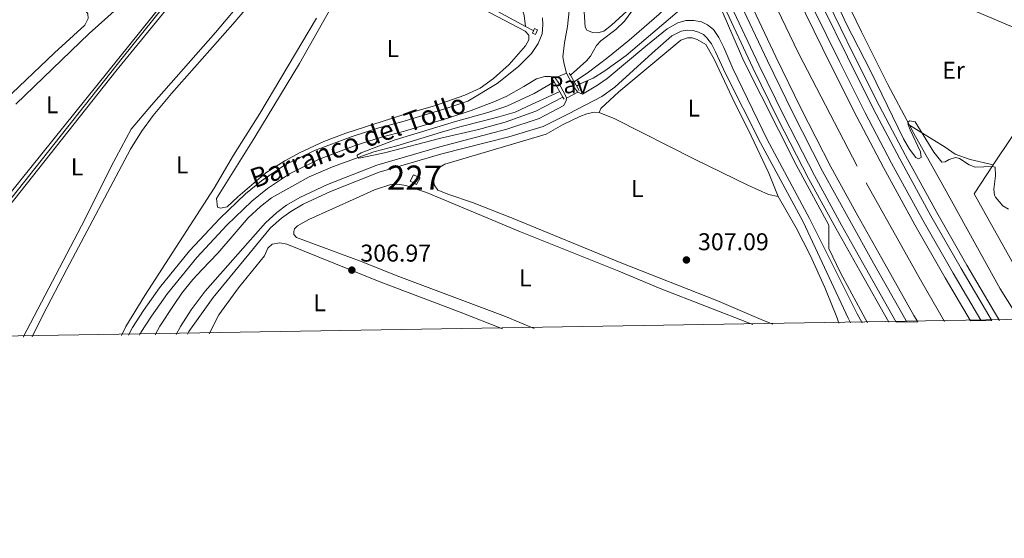
# Model space of a CAD drawing. Units: metres. Extents: x 615707 to 622689, y 646311 to 651053.
# Drawn here: x 620750 to 621156, y 646311 to 646524 of the extents above; entities that cross this region are included whole.
import ezdxf
from ezdxf.enums import TextEntityAlignment as Align

# ---------------------------------------------------------------- set-up
doc = ezdxf.new("R2010")
doc.units = ezdxf.units.M
doc.header["$MEASUREMENT"] = 0
for name, pattern in [('DGN Style 2', [87.36219, 52.417314, -34.94487600000001]), ('DGN Style 3', [122.30706600000002, 87.36219000000001, -34.94487600000001]), ('DGN Style 4', [139.86686619000002, 69.88975200000002, -34.94487600000001, 0.08736219000000002, -34.94487600000001])]:
    doc.linetypes.add(name, pattern=pattern)
for name, color, linetype, lineweight in [('Centroides', 7, 'Continuous', 5), ('Edificios construcciones cerramientos', 7, 'Continuous', 5), ('Elementos auxiliares', 7, 'Continuous', 5), ('Entidades rústicas y varios', 7, 'Continuous', 5), ('Hidrografía', 7, 'Continuous', 5), ('Relieve y altimetría', 7, 'Continuous', 5), ('Suelo Urbano', 7, 'Continuous', 5), ('Textos de rotulación', 7, 'Continuous', 5), ('Viales y ferrocarril', 7, 'Continuous', 5)]:
    doc.layers.add(name, color=color, linetype=linetype, lineweight=lineweight)
doc.styles.add('Style-Arial', font='txt')
doc.styles.add('Style-Arial Narrow', font='txt')
doc.styles.add('Style-timesi', font='timesi.shx', dxfattribs={"bigfont": 'timesibig.shx'})

# ---------------------------------------------------------------- blocks, each defined once
blk = doc.blocks.new('5PATER_872')
at = {"layer": 'Relieve y altimetría', "linetype": 'Continuous', "lineweight": 5}
h = blk.add_hatch(color=250, dxfattribs=at)
edge = h.paths.add_edge_path()
edge.add_ellipse((1.001171767711639e-08, 1.001171767711639e-08), major_axis=(-1.095731442086184, -1.11071069960205), ratio=0.999422240966032, start_angle=0, end_angle=360)
blk = doc.blocks.new('5PATER_1049')
at = {"layer": 'Relieve y altimetría', "linetype": 'Continuous', "lineweight": 5}
h = blk.add_hatch(color=250, dxfattribs=at)
edge = h.paths.add_edge_path()
edge.add_ellipse((1.001171767711639e-08, 1.001171767711639e-08), major_axis=(-1.095731442086184, -1.11071069960205), ratio=0.999422240966032, start_angle=0, end_angle=360)

msp = doc.modelspace()

# ---------------------------------------------------------------- linework, layer by layer
at = {"layer": 'Edificios construcciones cerramientos', "color": 170, "linetype": 'DGN Style 2', "lineweight": 5}
msp.add_polyline3d([(621024.2039999999, 646618.8389999999, 306.162), (621025.1740000001, 646616.324, 306.131), (621047.3670000001, 646561.2550000001, 305.954), (621062.23, 646528.774, 306.309), (621071.054, 646510.453, 306.131), (621098.879, 646457.077, 306.131), (621121.385, 646417.0519999999, 306.486), (621131.246, 646399.997, 306.486)], dxfattribs=at)
at = {"layer": 'Edificios construcciones cerramientos', "color": 250, "linetype": 'DGN Style 2', "lineweight": 5}
for points in [[(620993.3870000001, 646606.865, 311.663), (621003.1780000001, 646595.4469999999, 306.515), (621009.1140000001, 646597.5020000001, 307.225), (621015.8759999999, 646582.3489999999, 307.225), (621029.8530000001, 646549.4070000001, 307.048), (621034.3640000001, 646539.8759999999, 307.048), (621048.4850000001, 646507.2350000001, 307.58), (621070.068, 646464.4780000001, 307.58), (621083.578, 646439.6070000001, 307.58), (621083.5120000001, 646429.9639999999, 306.693), (621088.4040000001, 646419.9550000001, 306.693), (621099.469, 646399.456, 306.628)], [(621085.801, 646542.9070000001, 305.098), (621088.3840000001, 646537.1329999999, 305.098), (621096.9780000001, 646519.2180000001, 305.275), (621107.831, 646497.5050000001, 305.275), (621116.733, 646480.8219999999, 305.422)], [(621116.733, 646480.8219999999, 305.422), (621118.5449999999, 646477.4280000001, 305.453), (621130.584, 646456.033, 306.162), (621154.175, 646413.4199999999, 306.517), (621160.1769999999, 646403.764, 306.34)]]:
    msp.add_polyline3d(points, dxfattribs=at)
at = {"layer": 'Edificios construcciones cerramientos', "color": 1, "linetype": 'Continuous', "lineweight": 5}
msp.add_polyline3d([(620911.0149999999, 646457.6840000001, 308.927), (620912.497, 646460.389, 309.104), (620915.2, 646459.0560000001, 309.104), (620913.6799999999, 646456.388, 308.927), (620911.0149999999, 646457.6840000001, 308.927)], dxfattribs=at)
msp.add_3dface([(620911.0149999999, 646457.6840000001, 308.927), (620913.6799999999, 646456.388, 308.927), (620915.2, 646459.0560000001, 309.104), (620912.497, 646460.389, 309.104)], dxfattribs=at)
at = {"layer": 'Elementos auxiliares', "color": 250, "linetype": 'Continuous', "lineweight": 5, "extrusion": (-0.006214164110753901, -0.000106050947188499, 0.9999806862722905), "elevation": -3620.149957162077, "flags": 128}
msp.add_lwpolyline([(621110.0962415067, 646399.4277146317), (621101.248070566, 646399.2767146307)], dxfattribs=at)
at = {"layer": 'Elementos auxiliares', "color": 250, "linetype": 'Continuous', "lineweight": 5, "extrusion": (-0.001715948843559223, -2.906058231453999e-05, 0.99999852733644), "elevation": -777.0280088058721, "flags": 128}
msp.add_lwpolyline([(621150.2903765021, 646400.3046920616), (621141.5513636288, 646400.1566920616)], dxfattribs=at)
at = {"layer": 'Elementos auxiliares', "color": 250, "linetype": 'Continuous', "lineweight": 5}
msp.add_3dface([(615782.8400000001, 646310.6399999999), (615707.3200000001, 650936.8600000001), (622609.0900000001, 651052.76), (622689.1599999999, 646426.52)], dxfattribs=at)
at = {"layer": 'Entidades rústicas y varios', "color": 92, "linetype": 'Continuous', "lineweight": 5}
for points in [[(620760.19, 646616.0079999999, 311.234), (620761.598, 646618.7110000001, 311.234), (620763.5760000001, 646620.642, 311.057), (620765.6130000001, 646621.3459999999, 311.057), (620769.56, 646621.2609999999, 311.057), (620773.675, 646620.0630000001, 311.057), (620828.2450000001, 646590.7250000001, 310.879), (620841.297, 646582.524, 311.057), (620843.3090000001, 646580.175, 311.057), (620843.5249999999, 646578.354, 311.057), (620842.854, 646576.1089999999, 311.057), (620838.297, 646567.919, 311.057), (620809.1570000001, 646530.8859999999, 311.057), (620732.02, 646435.1799999999, 311.234)], [(620748.594, 646489.4310000001, 311.234), (620778.7930000001, 646518.6259999999, 311.057), (620798.094, 646535.8060000001, 311.234), (620799.659, 646538.0279999999, 311.234), (620799.5970000001, 646539.5530000001, 311.234), (620798.7380000001, 646541.996, 311.234), (620792.034, 646548.997, 311.234), (620775.692, 646564.8870000001, 311.234), (620766.287, 646575.4920000001, 311.234), (620763.379, 646580.321, 311.234), (620760.45, 646586.416, 311.057), (620757.9280000001, 646592.666, 311.057), (620756.396, 646597.5930000001, 311.057), (620755.655, 646601.899, 311.057), (620756.544, 646606.753, 311.057), (620760.19, 646616.0079999999, 311.234)], [(620944.6950000001, 646586.112, 307.33), (620944.942, 646580.085, 307.33), (620947.406, 646565.9780000001, 307.33), (620950.7450000001, 646550.6950000001, 307.33), (620958.0719999999, 646526.021, 307.152), (620958.6340000001, 646521.4099999999, 306.893)], [(620738.155, 646437.9240000001, 310.524), (620762.817, 646468.8160000001, 310.169), (620789.8430000001, 646503.06, 310.169), (620825.756, 646547.091, 310.169), (620840.067, 646566.683, 310.169), (620845.825, 646574.2590000001, 310.169), (620848.4680000001, 646576.5730000001, 310.169), (620850.3929999999, 646577.2380000001, 310.169), (620852.9280000001, 646576.9809999999, 310.169), (620864.9450000001, 646570.588, 309.992), (620867.7309999999, 646568.7350000001, 309.814), (620868.689, 646567.038, 309.814), (620868.6969999999, 646564.283, 309.814), (620868.102, 646561.966, 309.814), (620866.216, 646558.882, 309.637), (620843.3940000001, 646533.902, 309.637), (620830.869, 646518.9550000001, 309.637), (620804.442, 646489.04, 309.637), (620796.0789999999, 646479.112, 309.637), (620787.916, 646463.753, 309.637), (620777.1359999999, 646442.246, 309.992), (620751.6089999999, 646393.533, 310.14)], [(621085.801, 646542.9070000001, 305.098), (621088.976, 646546.756, 305.098), (621093.7860000001, 646548.584, 304.92), (621101.317, 646547.925, 304.743), (621115.3770000001, 646541.7890000001, 305.098), (621143.5619999999, 646527.916, 305.098), (621179.5490000001, 646512.682, 304.92), (621181.963, 646510.3770000001, 304.611)], [(620755.217, 646537.5630000001, 312.299), (620759.618, 646541.618, 312.299), (620761.3559999999, 646542.3160000001, 312.299), (620763.1089999999, 646542.122, 312.299), (620764.9909999999, 646540.8489999999, 312.299), (620776.0819999999, 646529.639, 312.122), (620778.216, 646526.621, 312.122), (620778.4709999999, 646524.689, 312.122), (620777.0989999999, 646522.061, 312.122), (620764.5549999999, 646510.5390000001, 312.122), (620723.533, 646471.6359999999, 312.122), (620695.2479999999, 646443.7380000001, 312.122), (620672.294, 646420.021, 312.299), (620669.811, 646419.348, 312.299), (620665.99, 646420.8119999999, 312.299), (620655.162, 646429.6070000001, 312.477), (620654.2350000001, 646431.639, 312.477), (620654.223, 646432.3840000001, 312.477), (620655.4280000001, 646436.0889999999, 312.477), (620678.4340000001, 646458.95, 312.477), (620721.3130000001, 646502.685, 312.122), (620755.217, 646537.5630000001, 312.299)], [(621016.104, 646542.381, 305.91), (620994.0260000001, 646521.9920000001, 305.91), (620990.902, 646519.4839999999, 305.91), (620988.3430000001, 646518.8840000001, 305.91), (620986.146, 646518.96, 305.91), (620983.821, 646519.9639999999, 305.91), (620983.2050000001, 646521.22, 305.91), (620981.7069999999, 646544.537, 305.91)], [(620755.3640000001, 646393.5970000001, 308.749), (620759.8740000001, 646402.8, 308.749), (620769.6570000001, 646421.537, 309.104), (620795.841, 646470.881, 309.104), (620800.375, 646478.1769999999, 309.104), (620805.182, 646484.771, 309.104), (620812.777, 646493.8659999999, 309.104), (620838.0730000001, 646522.3489999999, 309.104), (620851.841, 646538.693, 308.927)], [(620920.7, 646539.4450000001, 307.329), (620958.402, 646519.4739999999, 307.152), (620959.9920000001, 646517.862, 307.152), (620959.987, 646515.926, 307.152), (620958.537, 646513.52, 307.152), (620951.888, 646505.78, 307.152), (620945.466, 646500.054, 307.152), (620939.872, 646496.091, 307.329), (620933.629, 646493.159, 307.329), (620921.5260000001, 646488.8670000001, 307.329), (620907.223, 646484.7239999999, 307.329), (620884.557, 646477.541, 307.329), (620875.567, 646474.081, 307.329), (620865.7010000001, 646469.602, 307.329), (620859.4299999999, 646466.075, 307.329), (620851.618, 646461.145, 307.329), (620840.051, 646451.351, 307.507), (620835.6159999999, 646447.1089999999, 307.507), (620832.8700000001, 646446.5800000001, 307.507), (620831.7080000001, 646447.0449999999, 307.507), (620831.3530000001, 646450.5390000001, 307.507), (620847.0970000001, 646475.8130000001, 307.862), (620865.476, 646506.193, 307.684), (620880.814, 646533.5449999999, 307.862)], [(620872.467, 646524.8840000001, 308.749), (620849.1710000001, 646485.601, 308.749), (620838.283, 646468.4469999999, 308.749), (620830.3530000001, 646454.804, 308.749), (620801.7390000001, 646410.594, 308.749), (620793.98, 646397.922, 308.749), (620792.175, 646394.2239999999, 308.749)], [(620988.9739999999, 646486.0490000001, 306.698), (620989.6529999999, 646487.7350000001, 306.698), (620996.9890000001, 646494.4809999999, 306.52), (621022.588, 646515.784, 306.343), (621025.327, 646516.7960000001, 306.343), (621027.226, 646516.753, 306.343), (621029.358, 646516.118, 306.343), (621032.8929999999, 646513.979, 306.165), (621036.3770000001, 646508.0419999999, 306.165), (621043.709, 646492.1910000001, 306.343), (621051.5989999999, 646476.4240000001, 306.343), (621058.774, 646461.017, 306.165), (621062.6950000001, 646451.4780000001, 306.699)], [(621060.527, 646398.7930000001, 307.131), (621056.601, 646400.338, 307.23), (621037.369, 646408.5860000001, 307.23), (620998.2139999999, 646424.03, 307.053), (620952.8640000001, 646442.685, 307.053), (620936.716, 646448.936, 307.053), (620927.021, 646452.202, 306.875), (620922.486, 646454.101, 306.875), (620920.9240000001, 646456.2720000001, 306.698), (620920.7010000001, 646458.54, 306.698), (620920.929, 646460.5160000001, 306.698), (620922.158, 646462.77, 306.698), (620925.365, 646464.7209999999, 306.698), (620967.0430000001, 646477.128, 306.521), (620973.8670000001, 646481, 306.698), (620981.0349999999, 646484.318, 306.698), (620983.845, 646485.4809999999, 306.698), (620986.888, 646486.1259999999, 306.698), (620988.9739999999, 646486.0490000001, 306.698)], [(620988.9739999999, 646486.0490000001, 306.698), (620995.4569999999, 646483.4369999999, 306.698), (621028.5290000001, 646466.629, 307.053), (621050.254, 646456.1499999999, 307.053), (621058.7679999999, 646452.2690000001, 307.053), (621062.6950000001, 646451.4780000001, 306.699)], [(621151.324, 646464.469, 305.419), (621141.7209999999, 646466.6200000001, 305.064), (621135.5800000001, 646468.828, 305.064), (621131.5490000001, 646471.74, 305.064), (621116.733, 646480.8219999999, 305.422)], [(620962.1329999999, 646397.1170000001, 306.974), (620950.3049999999, 646402, 306.974), (620906.4439999999, 646418.408, 306.974), (620890.142, 646424.9920000001, 306.974), (620864.1869999999, 646434.5830000001, 306.974), (620863.162, 646435.831, 306.974), (620863.1429999999, 646436.9480000001, 306.974), (620863.422, 646438.1440000001, 306.974), (620864.631, 646439.318, 306.974), (620869.3160000001, 646441.926, 306.974), (620888.8670000001, 646450.696, 306.974), (620896.405, 646454.132, 306.974), (620903.0689999999, 646456.3999999999, 306.974), (620906.0460000001, 646456.486, 306.974), (620909.256, 646455.942, 306.974), (620917.8640000001, 646453.142, 306.974), (620956.4750000001, 646436.834, 306.974), (620997.0179999999, 646420.706, 306.796), (621014.0360000001, 646413.5760000001, 306.974), (621052.2350000001, 646398.6510000001, 306.974)], [(620828.28, 646394.8389999999, 307.408), (620832.233, 646402.7069999999, 307.408), (620840.3160000001, 646413.821, 307.408), (620851.0090000001, 646426.95, 307.586), (620852.4839999999, 646430.139, 307.408), (620854.243, 646431.8430000001, 307.408), (620857.399, 646432.341, 307.408), (620860.274, 646431.7919999999, 307.408), (620898.9850000001, 646416.193, 307.586), (620931.6499999999, 646403.8090000001, 307.586), (620949.122, 646396.896, 307.497)]]:
    msp.add_polyline3d(points, dxfattribs=at)
at = {"layer": 'Hidrografía', "color": 5, "linetype": 'Continuous', "lineweight": 5, "extrusion": (0.004781591836334181, -0.002607578659894342, 0.9999851683465327), "elevation": 1590.203751424196, "flags": 128}
msp.add_lwpolyline([(620916.0551677342, 646546.3026700562), (620950.0677878298, 646527.7546069976)], dxfattribs=at)
at = {"layer": 'Hidrografía', "color": 5, "linetype": 'Continuous', "lineweight": 5, "extrusion": (0.004780746998813353, -0.002605694349875424, 0.999985177297688), "elevation": 1590.897391788666, "flags": 128}
msp.add_lwpolyline([(620950.0705554737, 646527.7502423921), (620953.134611293, 646526.0802367227)], dxfattribs=at)
at = {"layer": 'Hidrografía', "color": 5, "linetype": 'Continuous', "lineweight": 5, "extrusion": (0.008125830758226848, 0.01217535293086191, 0.9998928600882686), "elevation": 13223.68987884507, "flags": 128}
msp.add_lwpolyline([(621128.3316145344, 646351.3749957557), (621158.9761689925, 646397.2863988171)], dxfattribs=at)
at = {"layer": 'Hidrografía', "color": 5, "linetype": 'Continuous', "lineweight": 5}
for points in [[(620978.673, 646498.618, 304.29), (620984.53, 646502.6159999999, 304.29), (620992.4720000001, 646508.665, 304.112), (621001.365, 646515.8090000001, 304.112), (621013.625, 646526.47, 303.935), (621031.7050000001, 646543.595, 303.455)], [(621160.6710000001, 646403.139, 306.162), (621168.5260000001, 646407.6599999999, 306.162), (621143.372, 646452.5549999999, 305.629), (621151.324, 646464.469, 305.419)], [(621062.6950000001, 646451.4780000001, 306.699), (621070.092, 646438.494, 306.699), (621075.8589999999, 646427.3090000001, 306.699), (621081.959, 646413.932, 306.699), (621086.8500000001, 646401.689, 306.521), (621087.673, 646399.254, 306.521)]]:
    msp.add_polyline3d(points, dxfattribs=at)
at = {"layer": 'Hidrografía', "color": 142, "linetype": 'DGN Style 3', "lineweight": 15}
msp.add_polyline3d([(620805.9979999999, 646394.459, 306.265), (620807.942, 646398.0590000001, 306.164), (620813.537, 646406.564, 306.164), (620817.065, 646411.6470000001, 306.164), (620821.479, 646417.192, 306.164), (620825.4299999999, 646421.426, 306.164), (620831.8740000001, 646428.0460000001, 306.164), (620838.595, 646435.973, 306.164), (620844.368, 646442.6200000001, 306.164), (620849.466, 646447.2820000001, 306.164), (620853.9510000001, 646450.817, 306.164), (620869.4820000001, 646459.4839999999, 305.632), (620879.092, 646463.699, 305.632), (620896.054, 646469.8640000001, 305), (620905.5449999999, 646472.2520000001, 304.822), (620915.4720000001, 646475.281, 304.822), (620923.9539999999, 646477.9510000001, 304.822), (620931.5490000001, 646480.159, 304.822), (620940.744, 646482.506, 304.822), (620947.6399999999, 646484.219, 304.822), (620954.308, 646486.227, 304.645), (620961.033, 646489.352, 304.467), (620972.6769999999, 646494.69, 304.307)], dxfattribs=at)
at = {"layer": 'Relieve y altimetría', "color": 30, "linetype": 'Continuous', "lineweight": 5, "flags": 128}
for points, elevation in [([(621026.6880000001, 646546.74), (621023.46, 646550.6329999999), (621022.2620000001, 646552.824), (621021.06, 646556.308), (621019.408, 646563.6300000001), (621018.9880000001, 646564.595), (621018.4950000001, 646565.108), (621017.8670000001, 646564.8), (621017.942, 646562.2990000001), (621019.8999999999, 646549.756), (621019.5390000001, 646547.284), (621018.4539999999, 646544.818), (621013.6410000001, 646538.6710000001), (621010.203, 646534.969), (621002.426, 646527.804), (620999.3289999999, 646523.696), (620995.76, 646520.156), (620989.56, 646515.4950000001), (620987.878, 646513.6429999999), (620985.408, 646509.2679999999), (620983.7339999999, 646507.253), (620977.1070000001, 646501.389)], 305), ([(620834.9820000001, 646561.452), (620792.4680000001, 646508.442), (620716.213, 646412.2779999999)], 310), ([(621078.334, 646549.9169999999), (621090.567, 646522.95), (621100.8670000001, 646502.888), (621114.3829999999, 646475.1669999999), (621116.834, 646470.8570000001), (621119.342, 646467.537), (621120.5419999999, 646466.9610000001), (621121.538, 646467.5349999999), (621121.2779999999, 646469.8019999999), (621117.014, 646478.8829999999), (621116.1810000001, 646480.962), (621116.1270000001, 646482.04), (621116.9750000001, 646482.538), (621119.139, 646482.2010000001), (621126.753, 646469.631), (621130.094, 646465.628), (621131.507, 646465.7250000001), (621133.1669999999, 646466.683), (621135.723, 646467.469), (621137.3670000001, 646467.087), (621141.3870000001, 646464.4439999999), (621143.7919999999, 646463.4750000001), (621150.9340000001, 646463.8090000001), (621152.02, 646463.4539999999), (621152.2110000001, 646459.952), (621151.5860000001, 646454.4240000001), (621151.8459999999, 646451.925), (621152.183, 646451.1710000001), (621155.27, 646447.635), (621157.5179999999, 646446.253)], 305), ([(620979.6669999999, 646496.8589999999), (620981.368, 646497.949), (620986.4299999999, 646500.2280000001), (620991.2949999999, 646503.247), (621000.003, 646509.53), (621021.057, 646527.298), (621030.463, 646534.4410000001), (621032.2390000001, 646535.1030000001), (621033.669, 646535.256)], 305), ([(620970.4569999999, 646498.696), (620962.1370000001, 646493.858), (620950.8459999999, 646488.5860000001), (620943.074, 646485.9650000001), (620929.692, 646482.3), (620904.936, 646474.7309999999), (620890.837, 646469.416), (620889.2550000001, 646468.4070000001), (620889.2790000001, 646468.0900000001), (620889.4920000001, 646467.554), (620889.8870000001, 646467.281), (620890.706, 646467.3319999999), (620900.496, 646469.3659999999), (620923.6510000001, 646475.51), (620939.227, 646479.0390000001), (620950.254, 646482.004), (620962.9110000001, 646486.533), (620973.9550000001, 646492.382)], 305)]:
    msp.add_lwpolyline(points, dxfattribs=dict(at, elevation=elevation))
at = {"layer": 'Viales y ferrocarril', "color": 1, "linetype": 'DGN Style 2', "lineweight": 5, "elevation": 307.052, "flags": 128}
msp.add_lwpolyline([(620961.453, 646518.7679999999), (620962.3160000001, 646520.6059999999), (620963.5190000001, 646520.0419999999), (620962.656, 646518.2039999999), (620961.453, 646518.7679999999)], dxfattribs=at)
at = {"layer": 'Viales y ferrocarril', "color": 250, "linetype": 'DGN Style 3', "lineweight": 5, "elevation": 306.909, "flags": 128}
msp.add_lwpolyline([(620963.152, 646499.871), (620966.523, 646500.8559999999), (620968.906, 646500.858), (620970.8130000001, 646500.2930000001)], dxfattribs=at)
at = {"layer": 'Viales y ferrocarril', "color": 250, "linetype": 'Continuous', "lineweight": 15, "extrusion": (0.0960927108492004, 0.03899502887819851, 0.9946082538589959), "elevation": 85186.32059928431, "flags": 128}
msp.add_lwpolyline([(365553.5381151179, -814052.4400764215), (365553.5381151178, -814057.5604423266)], dxfattribs=at)
at = {"layer": 'Viales y ferrocarril', "color": 250, "linetype": 'Continuous', "lineweight": 15, "elevation": 306.378, "flags": 128}
msp.add_lwpolyline([(620980.165, 646494.354), (620978.6810000001, 646496.3030000001), (620975.5320000001, 646502.2080000001)], dxfattribs=at)
at = {"layer": 'Viales y ferrocarril', "color": 1, "linetype": 'Continuous', "lineweight": 5, "extrusion": (-0.02093646956211264, 0.03715602700944101, 0.9990901330206142), "elevation": 11326.36908596414, "flags": 128}
msp.add_lwpolyline([(-858374.4468162761, -258150.5948639298), (-858374.4468162761, -258151.6265499287)], dxfattribs=at)
at = {"layer": 'Viales y ferrocarril', "color": 1, "linetype": 'Continuous', "lineweight": 5, "extrusion": (-0.02114040665121437, 0.03741323021349296, 0.9990762400395746), "elevation": 11366.00679571575, "flags": 128}
msp.add_lwpolyline([(-858682.9642358185, -257113.5283384955), (-858682.9642358187, -257120.7654646517)], dxfattribs=at)
at = {"layer": 'Viales y ferrocarril', "color": 1, "linetype": 'Continuous', "lineweight": 5, "elevation": 306.782, "flags": 128}
for points in [[(620970.135, 646499.2779999999), (620970.4569999999, 646498.696)], [(620970.4569999999, 646498.696), (620973.9550000001, 646492.382)], [(620973.9550000001, 646492.382), (620974.469, 646491.4569999999)]]:
    msp.add_lwpolyline(points, dxfattribs=at)
at = {"layer": 'Viales y ferrocarril', "color": 250, "linetype": 'Continuous', "lineweight": 15, "extrusion": (0.05900965105264008, 0.03050711259303155, 0.997791149070727), "elevation": 56672.20015216807, "flags": 128}
msp.add_lwpolyline([(289106.7295090595, -846621.5044582523), (289106.7295090596, -846626.8183959636)], dxfattribs=at)
at = {"layer": 'Viales y ferrocarril', "color": 250, "linetype": 'Continuous', "lineweight": 5, "elevation": 306.378, "flags": 128}
msp.add_lwpolyline([(620982.0760000001, 646493.604), (620980.165, 646494.354)], dxfattribs=at)
at = {"layer": 'Viales y ferrocarril', "color": 250, "linetype": 'DGN Style 4', "lineweight": 5}
for points in [[(621036.6200000001, 646623.663, 306.982), (621040.192, 646614.632, 306.91), (621048.861, 646592.959, 306.732), (621059.155, 646568.413, 306.732), (621067.5719999999, 646549.568, 306.91), (621077.55, 646528.23, 306.91), (621087.781, 646507.2409999999, 306.91), (621098.466, 646485.956, 306.91), (621109.408, 646465.1910000001, 306.91), (621122.2960000001, 646441.6270000001, 307.087), (621134.7779999999, 646419.8530000001, 307.442), (621146.1710000001, 646400.459, 307.62), (621146.2930000001, 646400.2520000001, 307.62)], [(621011.7069999999, 646613.983, 310.056), (621012.0020000001, 646613.2209999999, 308.09), (621020.0930000001, 646593.1799999999, 307.662), (621026.783, 646576.912, 307.662), (621037.0109999999, 646553.1669999999, 307.662), (621045.598, 646534.192, 307.662), (621058.223, 646507.277, 307.662), (621068.6300000001, 646486.1000000001, 307.662), (621081.0120000001, 646461.8829999999, 307.662), (621092.142, 646441.5449999999, 307.662), (621102.021, 646423.9709999999, 308.095), (621115.26, 646400.52, 308.095), (621115.729, 646399.7320000001, 308.111)]]:
    msp.add_polyline3d(points, dxfattribs=at)
at = {"layer": 'Viales y ferrocarril', "color": 250, "linetype": 'Continuous', "lineweight": 15}
for points in [[(621040.155, 646625.037, 306.982), (621043.716, 646616.034, 306.91), (621052.371, 646594.3970000001, 306.732), (621062.6359999999, 646569.9199999999, 306.732), (621071.021, 646551.145, 306.91), (621080.973, 646529.8640000001, 306.91), (621091.1799999999, 646508.923, 306.91), (621101.8389999999, 646487.6910000001, 306.91), (621112.75, 646466.9850000001, 306.91), (621125.605, 646443.48, 307.087), (621138.058, 646421.757, 307.442), (621149.4310000001, 646402.398, 307.62), (621150.6769999999, 646400.327, 307.62)], [(621042.6980000001, 646626.0249999999, 306.982), (621046.2509999999, 646617.0419999999, 306.91), (621054.896, 646595.4310000001, 306.732), (621065.1399999999, 646571.004, 306.732), (621073.503, 646552.2790000001, 306.91), (621083.435, 646531.0390000001, 306.91), (621093.6259999999, 646510.1329999999, 306.91), (621104.2649999999, 646488.939, 306.91), (621115.1540000001, 646468.2749999999, 306.91), (621127.986, 646444.8130000001, 307.087), (621140.4180000001, 646423.1259999999, 307.442), (621151.7760000001, 646403.7919999999, 307.62), (621153.828, 646400.381, 307.62)], [(621033.085, 646622.29, 306.982), (621036.6680000001, 646613.2309999999, 306.91), (621045.352, 646591.521, 306.732), (621055.675, 646566.906, 306.732), (621064.1229999999, 646547.9920000001, 306.91), (621074.128, 646526.5959999999, 306.91), (621084.382, 646505.56, 306.91), (621095.094, 646484.2209999999, 306.91), (621106.067, 646463.3970000001, 306.91), (621118.987, 646439.774, 307.087), (621131.4979999999, 646417.95, 307.442), (621141.9380000001, 646400.179, 307.605)], [(621015.2960000001, 646615.378, 308.095), (621015.487, 646614.8829999999, 308.095), (621023.659, 646594.6329999999, 307.662), (621030.3319999999, 646578.406, 307.662), (621040.534, 646554.7220000001, 307.662), (621049.095, 646535.8030000001, 307.662), (621061.6939999999, 646508.9439999999, 307.662), (621072.0719999999, 646487.8260000001, 307.662), (621084.416, 646463.6840000001, 307.662), (621095.5090000001, 646443.413, 307.662), (621105.3759999999, 646425.861, 308.095), (621118.5889999999, 646402.456, 308.095), (621120.1740000001, 646399.808, 308.15)], [(621005.575, 646611.601, 308.095), (621005.881, 646610.807, 308.095), (621014, 646590.6969999999, 307.662), (621020.719, 646574.3600000001, 307.662), (621030.9920000001, 646550.5090000001, 307.662), (621039.622, 646531.4380000001, 307.662), (621052.291, 646504.429, 307.662), (621062.7479999999, 646483.1510000001, 307.662), (621075.196, 646458.8049999999, 307.662), (621086.388, 646438.354, 307.662), (621096.2890000001, 646420.7420000001, 308.095), (621108.2209999999, 646399.605, 308.095)], [(621008.119, 646612.5889999999, 308.095), (621008.3189999999, 646612.0700000001, 308.095), (621016.5279999999, 646591.727, 307.662), (621023.2350000001, 646575.419, 307.662), (621033.4890000001, 646551.612, 307.662), (621042.101, 646532.581, 307.662), (621054.7520000001, 646505.611, 307.662), (621065.1880000001, 646484.375, 307.662), (621077.6089999999, 646460.0819999999, 307.662), (621088.7749999999, 646439.6780000001, 307.662), (621098.6669999999, 646422.0819999999, 308.095), (621111.3260000001, 646399.6570000001, 308.095)], [(620970.8130000001, 646500.2930000001, 306.909), (620972.3759999999, 646498.085, 306.909), (620974.986, 646493.2509999999, 306.909), (620975.4550000001, 646491.919, 306.731)]]:
    msp.add_polyline3d(points, dxfattribs=at)
at = {"layer": 'Viales y ferrocarril', "color": 250, "linetype": 'Continuous', "lineweight": 5}
for points in [[(620975.5320000001, 646502.2080000001, 306.378), (620974.467, 646505.8759999999, 306.555), (620973.97, 646508.9210000001, 306.555), (620974.5970000001, 646514.74, 306.909), (620975.845, 646521.486, 307.042), (620976.55, 646527.9099999999, 307.209), (620976.9850000001, 646537.325, 307.442), (620976.7320000001, 646542.2949999999, 307.925), (620976.358, 646544.7649999999, 308.099)], [(620819.3489999999, 646394.686, 308.369), (620819.9280000001, 646395.787, 308.382), (620824.3670000001, 646402.077, 308.251), (620829.8999999999, 646409.7609999999, 307.978), (620853.587, 646438.477, 307.538), (620858.0700000001, 646442.4639999999, 307.538), (620861.875, 646445.237, 307.686), (620867.05, 646448.328, 307.737), (620878.199, 646453.507, 307.538), (620898.2860000001, 646461.3870000001, 307.405), (620924.0560000001, 646468.9439999999, 307.006), (620951.747, 646475.9610000001, 306.549), (620965.821, 646480.2930000001, 306.473), (620976.352, 646485.54, 306.473), (620990.047, 646492.6510000001, 306.302), (620995.4199999999, 646496.4610000001, 306.296), (621010.753, 646510.4480000001, 305.779), (621018.939, 646517.544, 305.941), (621022.6669999999, 646519.54, 305.764), (621025.1910000001, 646519.9539999999, 305.764), (621027.6499999999, 646519.845, 305.764), (621029.895, 646519.1740000001, 305.764), (621031.8840000001, 646518.202, 305.764), (621033.3589999999, 646516.737, 305.764), (621035.149, 646514.2720000001, 305.941), (621036.842, 646510.949, 305.941), (621040.932, 646502.118, 306.118), (621055.3800000001, 646473.523, 306.296), (621072.9340000001, 646440.963, 306.635), (621091.5689999999, 646401.314, 306.671), (621092.514, 646399.337, 306.647)], [(620799.5860000001, 646394.3500000001, 308.065), (620800.129, 646395.3899999999, 308.039), (620804.4909999999, 646402.1499999999, 307.972), (620811.0700000001, 646411.429, 307.797), (620823.223, 646426.3700000001, 307.619), (620835.4780000001, 646439.6000000001, 307.619), (620845.8729999999, 646449.521, 307.502), (620852.2550000001, 646454.682, 307.442), (620861.3400000001, 646460.7949999999, 307.442), (620873.2949999999, 646466.669, 307.144), (620888.446, 646472.369, 306.962), (620899.2520000001, 646475.896, 306.909), (620908.7050000001, 646478.321, 306.909), (620926.524, 646483.712, 306.909), (620936.226, 646486.8859999999, 307.087), (620945.5989999999, 646490.3670000001, 307.091), (620950.571, 646492.6370000001, 306.939), (620957.9550000001, 646496.7339999999, 306.909), (620963.152, 646499.871, 306.909)]]:
    msp.add_polyline3d(points, dxfattribs=at)
at = {"layer": 'Viales y ferrocarril', "color": 135, "linetype": 'Continuous', "lineweight": 5}
for points in [[(621042.101, 646532.581, 307.662), (621054.7520000001, 646505.611, 307.662), (621065.1880000001, 646484.375, 307.662), (621077.6089999999, 646460.0819999999, 307.662), (621088.7749999999, 646439.6780000001, 307.662), (621098.6669999999, 646422.0819999999, 308.095), (621111.3260000001, 646399.6570000001, 308.095), (621120.1740000001, 646399.808, 308.15), (621118.5889999999, 646402.456, 308.095), (621105.3759999999, 646425.861, 308.095), (621095.5090000001, 646443.413, 307.662), (621084.416, 646463.6840000001, 307.662), (621072.0719999999, 646487.8260000001, 307.662), (621061.6939999999, 646508.9439999999, 307.662), (621049.095, 646535.8030000001, 307.662)], [(621074.128, 646526.5959999999, 306.91), (621084.382, 646505.56, 306.91), (621095.094, 646484.2209999999, 306.91), (621106.067, 646463.3970000001, 306.91), (621118.987, 646439.774, 307.087), (621131.4979999999, 646417.95, 307.442), (621141.9380000001, 646400.179, 307.605), (621150.6769999999, 646400.327, 307.62), (621149.4310000001, 646402.398, 307.62), (621138.058, 646421.757, 307.442), (621125.605, 646443.48, 307.087), (621112.75, 646466.9850000001, 306.91), (621101.8389999999, 646487.6910000001, 306.91), (621091.1799999999, 646508.923, 306.91), (621080.973, 646529.8640000001, 306.91)]]:
    msp.add_polyline3d(points, dxfattribs=at)
at = {"layer": 'Viales y ferrocarril', "color": 250, "linetype": 'DGN Style 3', "lineweight": 5}
for points in [[(620965.564, 646524.9979999999, 307.112), (620965.7220000001, 646522.1340000001, 306.935), (620965.4850000001, 646518.4070000001, 306.935), (620963.837, 646514.4709999999, 306.935), (620961.048, 646510.3200000001, 306.935), (620955.6529999999, 646504.994, 306.757), (620946.8530000001, 646497.915, 306.757), (620934.898, 646490.6869999999, 307.087), (620925.315, 646487.5519999999, 306.909), (620907.621, 646482.199, 306.909), (620898.1259999999, 646479.763, 306.909), (620887.111, 646476.1680000001, 306.962), (620871.6939999999, 646470.368, 307.144), (620859.3189999999, 646464.287, 307.442), (620849.8600000001, 646457.923, 307.442), (620843.212, 646452.547, 307.502), (620832.608, 646442.426, 307.619), (620820.1810000001, 646429.01, 307.619), (620807.862, 646413.8659999999, 307.797), (620801.155, 646404.406, 307.972), (620796.646, 646397.4169999999, 308.039), (620795.003, 646394.2720000001, 308.117)], [(620982.0760000001, 646493.604, 306.378), (620988.27, 646497.3160000001, 306.302), (620992.284, 646500.0819999999, 306.296), (621008.163, 646513.307, 305.779), (621016.9299999999, 646520.5120000001, 305.941), (621021.3200000001, 646522.967, 305.764), (621024.5789999999, 646523.9880000001, 305.764), (621027.8929999999, 646523.967, 305.764), (621031.031, 646523.311, 305.764), (621033.619, 646522.088, 305.764), (621035.996, 646520.1540000001, 305.764), (621038.1699999999, 646516.9880000001, 305.941), (621040.3589999999, 646512.854, 305.941), (621044.038, 646504.165, 306.118), (621058.104, 646474.9110000001, 306.296), (621075.646, 646442.3729999999, 306.635), (621095.28, 646403.156, 306.671), (621097.223, 646399.4169999999, 306.624)], [(620975.4550000001, 646491.919, 306.731), (620975.284, 646490.9850000001, 306.731), (620974.3459999999, 646488.9720000001, 306.473), (620964.1869999999, 646483.503, 306.473), (620950.879, 646479.1170000001, 306.549), (620923.24, 646471.889, 307.006), (620897.297, 646464.281, 307.405), (620876.997, 646456.318, 307.538), (620865.619, 646451.0320000001, 307.737), (620860.189, 646447.79, 307.686), (620856.1510000001, 646444.8470000001, 307.538), (620851.4169999999, 646440.6370000001, 307.538), (620826.656, 646412.4839999999, 307.978), (620820.8189999999, 646404.764, 308.251), (620816.4750000001, 646397.8940000001, 308.382), (620814.6030000001, 646394.6059999999, 308.345)]]:
    msp.add_polyline3d(points, dxfattribs=at)

# ---------------------------------------------------------------- block references
at = {"layer": 'Relieve y altimetría', "color": 250, "linetype": 'Continuous', "lineweight": 5}
for name, p in [('5PATER_1049', (621024.8859999999, 646425.2849999999, 307.087)), ('5PATER_872', (620887.05, 646421.1059999999, 306.966))]:
    msp.add_blockref(name, p, dxfattribs=at)

# ---------------------------------------------------------------- texts
at = {"layer": 'Centroides', "color": 1, "linetype": 'Continuous', "lineweight": 5, "style": 'Style-Arial Narrow'}
msp.add_text('227', height=10.000002, dxfattribs=at).set_placement((620912.8856600081, 646459.1870009999, 306.79), align=Align.MIDDLE_CENTER)
at = {"layer": 'Entidades rústicas y varios', "color": 92, "linetype": 'Continuous', "lineweight": 5, "style": 'Style-Arial Narrow'}
for s, p in [('L', (620903.9311597834, 646512.327001, 307.366)), ('Er', (621134.9268385228, 646503.4440009999, 305.076)), ('L', (620763.5891597834, 646489.189001, 311.177)), ('L', (621027.9271597834, 646487.8460009999, 306.529)), ('L', (620773.8351597835, 646463.594001, 309.946)), ('L', (620817.1531597835, 646464.4510009999, 308.9)), ('L', (621004.6431597834, 646454.7050009998, 306.933)), ('L', (620958.4851597834, 646417.916001, 306.974)), ('L', (620873.7651597834, 646407.6430009999, 307.511))]:
    msp.add_text(s, height=7.000002, dxfattribs=at).set_placement(p, align=Align.MIDDLE_CENTER)
at = {"layer": 'Suelo Urbano', "color": 250, "linetype": 'Continuous', "lineweight": 5, "style": 'Style-Arial'}
msp.add_text('Pav', height=7.000002, dxfattribs=at).set_placement((620976.3824461885, 646497.452001, 306.437), align=Align.MIDDLE_CENTER)
at = {"layer": 'Textos de rotulación', "color": 142, "linetype": 'Continuous', "lineweight": 5, "style": 'Style-timesi'}
msp.add_text('Barranco del Tollo', height=7.999974, rotation=19.94551109046988, dxfattribs=at).set_placement((620846.98, 646454.7380000001, 307.472))
at = {"layer": 'Textos de rotulación', "color": 250, "linetype": 'Continuous', "lineweight": 5, "style": 'Style-Arial'}
for s, p in [('307.09', (621029.6599999999, 646429.2849999999, 307.087)), ('306.97', (620890.55, 646424.6059999999, 306.966))]:
    msp.add_text(s, height=7.000002, dxfattribs=at).set_placement(p)

doc.saveas('drawing.dxf')
